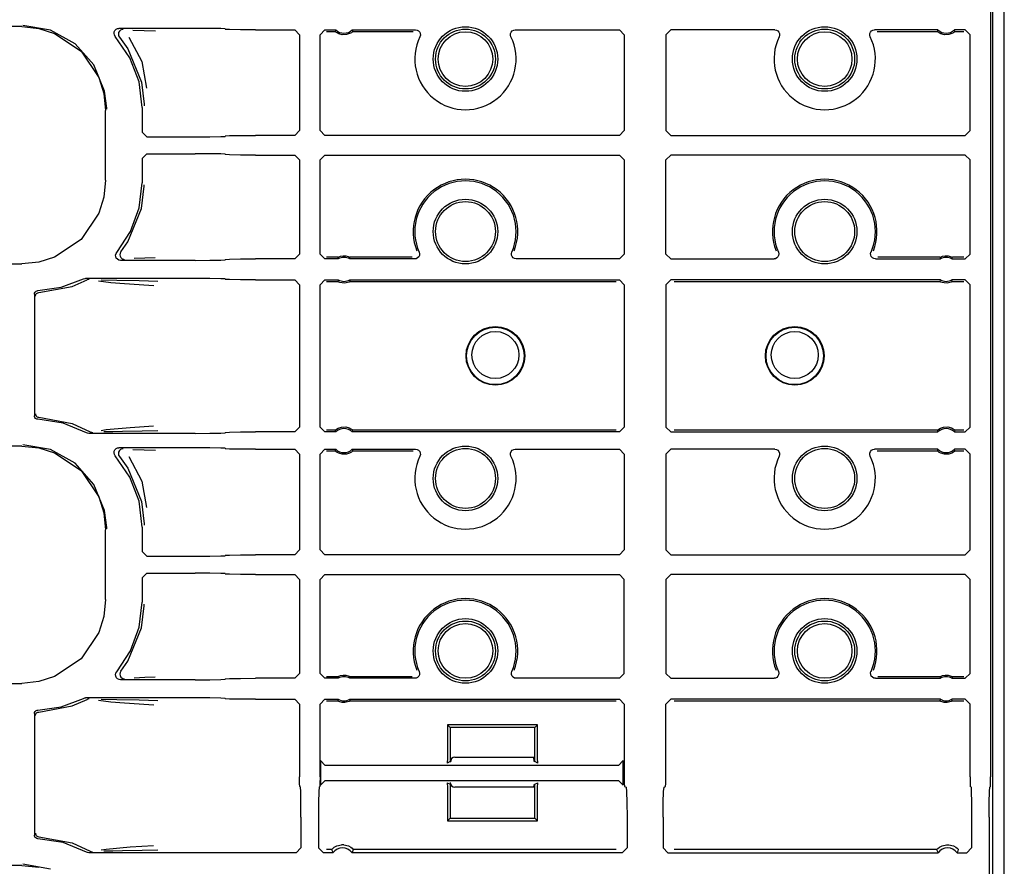
# Model space of a CAD drawing. Extents: x 11 to 59, y 10 to 130.
# Drawn here: x 55 to 59, y 60 to 64 of the extents above; entities that cross this region are included whole.
import ezdxf

# ---------------------------------------------------------------- set-up
doc = ezdxf.new("R2010")
doc.units = 0
doc.header["$MEASUREMENT"] = 0
doc.layers.add('TFR-TRI', color=7, linetype='CONTINUOUS')

msp = doc.modelspace()

# ---------------------------------------------------------------- linework, layer by layer
at = {"layer": 'TFR-TRI', "color": 113, "linetype": 'CONTINUOUS'}
for p, q in [((58.7562, 9.9288), (58.7562, 105.4288)), ((58.7088, 52.8707), (58.7088, 72.0669)), ((58.699, 64.2295), (58.699, 60.7081)), ((54.6536, 63.8389), (50.0849, 63.8389)), ((54.6536, 63.8389), (54.7246, 63.8316)), ((54.7742, 63.824), (54.6585, 63.8438)), ((54.7246, 63.8316), (54.7909, 63.8109)), ((54.8769, 63.7669), (54.7742, 63.824)), ((54.7909, 63.8109), (54.901, 63.7365)), ((55.0388, 63.8106), (55.0396, 63.8173)), ((55.0403, 63.8041), (55.0388, 63.8106)), ((55.0396, 63.8173), (55.0426, 63.8233)), ((55.0426, 63.8233), (55.0474, 63.828)), ((55.0474, 63.828), (55.0535, 63.8308)), ((55.0535, 63.8308), (55.0588, 63.8315)), ((55.0579, 63.814), (55.0569, 63.8073)), ((55.0569, 63.8073), (55.0581, 63.8007)), ((55.0611, 63.8199), (55.0579, 63.814)), ((55.3772, 63.8315), (55.0588, 63.8315)), ((55.066, 63.8244), (55.0611, 63.8199)), ((55.0722, 63.827), (55.066, 63.8244)), ((55.0756, 63.8276), (55.0722, 63.827)), ((55.0768, 63.8276), (55.0756, 63.8276)), ((55.1178, 63.8245), (55.1653, 63.8228)), ((55.1653, 63.8228), (55.2116, 63.8211)), ((55.4391, 63.8313), (55.3772, 63.8315)), ((55.4847, 63.8305), (55.4391, 63.8313)), ((55.5022, 63.8294), (55.4847, 63.8305)), ((55.5022, 63.8294), (55.504, 63.8276)), ((55.5215, 63.8265), (55.504, 63.8276)), ((55.5671, 63.8257), (55.5215, 63.8265)), ((55.629, 63.8254), (55.5671, 63.8257)), ((55.629, 63.8254), (55.7933, 63.8254)), ((55.7933, 63.8254), (55.8133, 63.8054)), ((55.899, 63.8054), (55.919, 63.8254)), ((55.919, 63.8254), (55.9646, 63.8254)), ((55.9258, 63.8186), (55.962, 63.8186)), ((55.9639, 63.8237), (55.962, 63.8186)), ((55.963, 63.8176), (55.962, 63.8186)), ((55.962, 63.8186), (55.962, 63.8186)), ((55.9654, 63.8157), (55.963, 63.8176)), ((55.9646, 63.8254), (55.9639, 63.8237)), ((55.9699, 63.8126), (55.9654, 63.8157)), ((55.9772, 63.8089), (55.9699, 63.8126)), ((55.9917, 63.805), (55.9772, 63.8089)), ((56.0227, 63.8097), (56.0096, 63.8056)), ((56.0298, 63.8137), (56.0227, 63.8097)), ((56.0336, 63.8164), (56.0298, 63.8137)), ((56.0334, 63.8254), (56.2981, 63.8254)), ((56.0353, 63.8206), (56.0334, 63.8254)), ((56.0354, 63.818), (56.0336, 63.8164)), ((56.036, 63.8186), (56.0353, 63.8206)), ((56.036, 63.8186), (56.0354, 63.818)), ((56.036, 63.8186), (56.2874, 63.8186)), ((56.2981, 63.8254), (56.3047, 63.8243)), ((56.3047, 63.8243), (56.3106, 63.821)), ((56.3106, 63.821), (56.315, 63.816)), ((56.315, 63.816), (56.3176, 63.8098)), ((56.3176, 63.8098), (56.3179, 63.8031)), ((56.6944, 63.8031), (56.6948, 63.8098)), ((56.6948, 63.8098), (56.6973, 63.816)), ((56.6973, 63.816), (56.7018, 63.821)), ((56.7018, 63.821), (56.7076, 63.8243)), ((56.7076, 63.8243), (56.7143, 63.8254)), ((56.7143, 63.8254), (57.149, 63.8254)), ((57.149, 63.8254), (57.169, 63.8054)), ((57.3434, 63.8054), (57.3634, 63.8254)), ((57.7981, 63.8254), (57.3634, 63.8254)), ((57.7981, 63.8254), (57.8047, 63.8243)), ((57.8047, 63.8243), (57.8106, 63.821)), ((57.8106, 63.821), (57.815, 63.816)), ((57.815, 63.816), (57.8176, 63.8098)), ((57.8176, 63.8098), (57.8179, 63.8031)), ((58.1944, 63.8031), (58.1948, 63.8098)), ((58.1948, 63.8098), (58.1973, 63.816)), ((58.1973, 63.816), (58.2018, 63.821)), ((58.2018, 63.821), (58.2076, 63.8243)), ((58.2076, 63.8243), (58.2143, 63.8254)), ((58.4789, 63.8254), (58.2143, 63.8254)), ((58.2249, 63.8186), (58.4763, 63.8186)), ((58.4782, 63.8237), (58.4763, 63.8186)), ((58.4774, 63.8176), (58.4763, 63.8186)), ((58.4763, 63.8186), (58.4763, 63.8186)), ((58.4797, 63.8157), (58.4774, 63.8176)), ((58.4789, 63.8254), (58.4782, 63.8237)), ((58.4842, 63.8126), (58.4797, 63.8157)), ((58.4915, 63.8089), (58.4842, 63.8126)), ((58.506, 63.805), (58.4915, 63.8089)), ((58.537, 63.8097), (58.524, 63.8056)), ((58.5441, 63.8137), (58.537, 63.8097)), ((58.5479, 63.8164), (58.5441, 63.8137)), ((58.5933, 63.8254), (58.5477, 63.8254)), ((58.5496, 63.8206), (58.5477, 63.8254)), ((58.5497, 63.818), (58.5479, 63.8164)), ((58.5504, 63.8186), (58.5496, 63.8206)), ((58.5504, 63.8186), (58.5497, 63.818)), ((58.5504, 63.8186), (58.5865, 63.8186)), ((58.5933, 63.8254), (58.6133, 63.8054)), ((54.955, 63.679), (54.8769, 63.7669)), ((55.0438, 63.7983), (55.0403, 63.8041)), ((55.105, 63.7093), (55.0438, 63.7983)), ((55.0581, 63.8007), (55.0614, 63.7949)), ((55.0614, 63.7949), (55.0614, 63.7949)), ((55.0614, 63.7949), (55.0959, 63.7469)), ((55.1011, 63.795), (55.1546, 63.6928)), ((55.8133, 63.8054), (55.8133, 63.4051)), ((55.899, 63.4051), (55.899, 63.8054)), ((56.0096, 63.8056), (55.9917, 63.805)), ((56.3179, 63.8031), (56.316, 63.7967)), ((56.6963, 63.7967), (56.6944, 63.8031)), ((57.169, 63.8054), (57.169, 63.4051)), ((57.3434, 63.8054), (57.3434, 63.4051)), ((57.8179, 63.8031), (57.816, 63.7967)), ((58.1963, 63.7967), (58.1944, 63.8031)), ((58.524, 63.8056), (58.506, 63.805)), ((58.6133, 63.4051), (58.6133, 63.8054)), ((54.901, 63.7365), (54.9753, 63.6265)), ((55.0959, 63.7469), (55.1532, 63.6072)), ((55.1432, 63.6082), (55.105, 63.7093)), ((55.1546, 63.6928), (55.1743, 63.5819)), ((54.9996, 63.5703), (54.955, 63.679)), ((54.9753, 63.6265), (54.9961, 63.5602)), ((55.1562, 63.5009), (55.1432, 63.6082)), ((55.1532, 63.6072), (55.1641, 63.5149)), ((55.0081, 63.4986), (54.9996, 63.5703)), ((54.9961, 63.5602), (55.0034, 63.4891)), ((55.0034, 63.1985), (55.0034, 63.4891)), ((55.0081, 63.4939), (55.0081, 63.4986)), ((55.1562, 63.5009), (55.1562, 63.399)), ((55.1641, 63.5149), (55.1642, 63.5089)), ((55.1762, 63.379), (55.1562, 63.399)), ((55.8133, 63.4051), (55.7933, 63.3851)), ((55.919, 63.3851), (55.899, 63.4051)), ((57.169, 63.4051), (57.149, 63.3851)), ((57.3634, 63.3851), (57.3434, 63.4051)), ((58.6133, 63.4051), (58.5933, 63.3851)), ((55.1762, 63.379), (55.3772, 63.379)), ((55.3772, 63.379), (55.4391, 63.3793)), ((55.4391, 63.3793), (55.4847, 63.3801)), ((55.4847, 63.3801), (55.5022, 63.3811)), ((55.504, 63.3829), (55.5022, 63.3811)), ((55.504, 63.3829), (55.5215, 63.384)), ((55.5215, 63.384), (55.5671, 63.3848)), ((55.5671, 63.3848), (55.629, 63.3851)), ((55.7933, 63.3851), (55.629, 63.3851)), ((57.149, 63.3851), (55.919, 63.3851)), ((57.3634, 63.3851), (58.5933, 63.3851)), ((55.1562, 63.2887), (55.1762, 63.3087)), ((55.1562, 63.2887), (55.1562, 63.1868)), ((55.1762, 63.3087), (55.3772, 63.3087)), ((55.4391, 63.3084), (55.3772, 63.3087)), ((55.4847, 63.3076), (55.4391, 63.3084)), ((55.5022, 63.3065), (55.4847, 63.3076)), ((55.5022, 63.3065), (55.504, 63.3047)), ((55.5215, 63.3036), (55.504, 63.3047)), ((55.5671, 63.3028), (55.5215, 63.3036)), ((55.629, 63.3025), (55.5671, 63.3028)), ((55.629, 63.3025), (55.7933, 63.3025)), ((55.7933, 63.3025), (55.8133, 63.2826)), ((55.8133, 63.2826), (55.8133, 62.8897)), ((55.899, 63.2826), (55.919, 63.3025)), ((55.899, 62.8897), (55.899, 63.2826)), ((55.919, 63.3025), (57.149, 63.3025)), ((57.149, 63.3025), (57.169, 63.2826)), ((57.169, 63.2826), (57.169, 62.8897)), ((57.3434, 63.2826), (57.3634, 63.3025)), ((57.3434, 62.8897), (57.3434, 63.2826)), ((58.5933, 63.3025), (57.3634, 63.3025)), ((58.5933, 63.3025), (58.6133, 63.2826)), ((58.6133, 62.8897), (58.6133, 63.2826)), ((55.0034, 63.1985), (54.9961, 63.1275)), ((55.1439, 63.0825), (55.1562, 63.1868)), ((55.1532, 63.0805), (55.1641, 63.1727)), ((55.1641, 63.1727), (55.1642, 63.1787)), ((54.9961, 63.1275), (54.9753, 63.0611)), ((55.0959, 62.9407), (55.1532, 63.0805)), ((55.1079, 62.984), (55.1439, 63.0825)), ((54.9753, 63.0611), (54.901, 62.9511)), ((54.901, 62.9511), (54.7909, 62.8768)), ((55.05, 62.8965), (55.1079, 62.984)), ((55.0672, 62.8999), (55.0959, 62.9407)), ((54.7909, 62.8768), (54.7246, 62.856)), ((55.0454, 62.886), (55.0473, 62.8924)), ((55.0458, 62.8793), (55.0454, 62.886)), ((55.0483, 62.8731), (55.0458, 62.8793)), ((55.0473, 62.8924), (55.05, 62.8965)), ((55.0528, 62.868), (55.0483, 62.8731)), ((55.0587, 62.8647), (55.0528, 62.868)), ((55.0653, 62.8636), (55.0587, 62.8647)), ((55.064, 62.894), (55.0629, 62.8874)), ((55.0629, 62.8874), (55.0641, 62.8808)), ((55.0672, 62.8999), (55.064, 62.894)), ((55.0641, 62.8808), (55.0674, 62.875)), ((55.3772, 62.8636), (55.0653, 62.8636)), ((55.0672, 62.8999), (55.0672, 62.8999)), ((55.0674, 62.875), (55.0724, 62.8705)), ((55.0724, 62.8705), (55.0786, 62.868)), ((55.0786, 62.868), (55.0816, 62.8676)), ((55.0816, 62.8676), (55.0829, 62.8676)), ((55.1674, 62.8724), (55.1232, 62.8708)), ((55.2109, 62.874), (55.1674, 62.8724)), ((55.3772, 62.8636), (55.4391, 62.8639)), ((55.4391, 62.8639), (55.4847, 62.8647)), ((55.4847, 62.8647), (55.5022, 62.8658)), ((55.504, 62.8676), (55.5022, 62.8658)), ((55.504, 62.8676), (55.5215, 62.8687)), ((55.5215, 62.8687), (55.5671, 62.8694)), ((55.5671, 62.8694), (55.629, 62.8697)), ((55.7933, 62.8697), (55.629, 62.8697)), ((55.8133, 62.8897), (55.7933, 62.8697)), ((55.919, 62.8697), (55.899, 62.8897)), ((55.9749, 62.8697), (55.919, 62.8697)), ((55.9732, 62.8765), (55.9258, 62.8765)), ((55.9732, 62.8765), (55.9736, 62.8768)), ((55.9732, 62.8765), (55.9736, 62.8746)), ((55.9736, 62.8768), (55.975, 62.8775)), ((55.9736, 62.8746), (55.9749, 62.8697)), ((55.975, 62.8775), (55.9781, 62.8789)), ((55.9781, 62.8789), (55.9841, 62.881)), ((55.9841, 62.881), (55.9951, 62.8829)), ((55.9951, 62.8829), (56.0069, 62.8825)), ((56.0069, 62.8825), (56.0158, 62.8804)), ((56.0158, 62.8804), (56.0206, 62.8787)), ((56.0206, 62.8787), (56.0233, 62.8774)), ((56.0232, 62.8697), (56.0236, 62.8714)), ((56.2946, 62.8697), (56.0232, 62.8697)), ((56.0233, 62.8774), (56.0246, 62.8767)), ((56.0236, 62.8714), (56.0249, 62.8765)), ((56.0246, 62.8767), (56.0249, 62.8765)), ((56.2843, 62.8765), (56.0249, 62.8765)), ((56.3005, 62.8706), (56.2946, 62.8697)), ((56.3065, 62.8737), (56.3005, 62.8706)), ((56.3111, 62.8785), (56.3065, 62.8737)), ((56.3139, 62.8846), (56.3111, 62.8785)), ((56.3128, 62.8978), (56.3145, 62.8913)), ((56.3145, 62.8913), (56.3139, 62.8846)), ((56.6979, 62.892), (56.6995, 62.8978)), ((56.6983, 62.8853), (56.6979, 62.892)), ((56.7008, 62.8791), (56.6983, 62.8853)), ((56.7053, 62.8741), (56.7008, 62.8791)), ((56.7112, 62.8708), (56.7053, 62.8741)), ((56.7178, 62.8697), (56.7112, 62.8708)), ((57.149, 62.8697), (56.7178, 62.8697)), ((57.169, 62.8897), (57.149, 62.8697)), ((57.3634, 62.8697), (57.3434, 62.8897)), ((57.3634, 62.8697), (57.7946, 62.8697)), ((57.8005, 62.8706), (57.7946, 62.8697)), ((57.8065, 62.8737), (57.8005, 62.8706)), ((57.8111, 62.8785), (57.8065, 62.8737)), ((57.8139, 62.8846), (57.8111, 62.8785)), ((57.8128, 62.8978), (57.8145, 62.8913)), ((57.8145, 62.8913), (57.8139, 62.8846)), ((58.1979, 62.892), (58.1995, 62.8978)), ((58.1983, 62.8853), (58.1979, 62.892)), ((58.2008, 62.8791), (58.1983, 62.8853)), ((58.2053, 62.8741), (58.2008, 62.8791)), ((58.2112, 62.8708), (58.2053, 62.8741)), ((58.2178, 62.8697), (58.2112, 62.8708)), ((58.2178, 62.8697), (58.4892, 62.8697)), ((58.4875, 62.8765), (58.228, 62.8765)), ((58.4875, 62.8765), (58.4879, 62.8768)), ((58.4875, 62.8765), (58.4879, 62.8746)), ((58.4879, 62.8768), (58.4893, 62.8775)), ((58.4879, 62.8746), (58.4892, 62.8697)), ((58.4893, 62.8775), (58.4924, 62.8789)), ((58.4924, 62.8789), (58.4984, 62.881)), ((58.4984, 62.881), (58.5094, 62.8829)), ((58.5094, 62.8829), (58.5212, 62.8825)), ((58.5212, 62.8825), (58.5301, 62.8804)), ((58.5301, 62.8804), (58.5349, 62.8787)), ((58.5349, 62.8787), (58.5376, 62.8774)), ((58.5375, 62.8697), (58.5379, 62.8714)), ((58.5375, 62.8697), (58.5933, 62.8697)), ((58.5376, 62.8774), (58.5389, 62.8767)), ((58.5379, 62.8714), (58.5392, 62.8765)), ((58.5389, 62.8767), (58.5392, 62.8765)), ((58.5865, 62.8765), (58.5392, 62.8765)), ((58.6133, 62.8897), (58.5933, 62.8697)), ((50.3144, 62.8487), (54.6536, 62.8487)), ((54.7246, 62.856), (54.6536, 62.8487)), ((54.8185, 62.7512), (54.9108, 62.7861)), ((54.8635, 62.7544), (54.9261, 62.7819)), ((54.9108, 62.7861), (54.9172, 62.7881)), ((54.9172, 62.7881), (54.9199, 62.7883)), ((55.3772, 62.7883), (54.9199, 62.7883)), ((54.9325, 62.7841), (54.9261, 62.7819)), ((54.9261, 62.7819), (54.9261, 62.7819)), ((54.9348, 62.7843), (54.9325, 62.7841)), ((54.9355, 62.7843), (54.9348, 62.7843)), ((54.9849, 62.7822), (55.0506, 62.7811)), ((55.0506, 62.7811), (55.1442, 62.7794)), ((55.1442, 62.7794), (55.2219, 62.7775)), ((55.4391, 62.788), (55.3772, 62.7883)), ((55.4847, 62.7872), (55.4391, 62.788)), ((55.5022, 62.7861), (55.4847, 62.7872)), ((55.5022, 62.7861), (55.504, 62.7843)), ((55.5215, 62.7832), (55.504, 62.7843)), ((55.5671, 62.7825), (55.5215, 62.7832)), ((55.629, 62.7822), (55.5671, 62.7825)), ((55.629, 62.7822), (55.7933, 62.7822)), ((55.7933, 62.7822), (55.8133, 62.7622)), ((55.899, 62.7622), (55.919, 62.7822)), ((55.919, 62.7822), (55.9749, 62.7822)), ((55.9744, 62.7805), (55.9732, 62.7754)), ((55.9749, 62.7822), (55.9744, 62.7805)), ((56.0232, 62.7822), (57.149, 62.7822)), ((56.0244, 62.7773), (56.0232, 62.7822)), ((57.149, 62.7822), (57.169, 62.7622)), ((57.3434, 62.7622), (57.3634, 62.7822)), ((58.4892, 62.7822), (57.3634, 62.7822)), ((58.4887, 62.7805), (58.4875, 62.7754)), ((58.4892, 62.7822), (58.4887, 62.7805)), ((58.5933, 62.7822), (58.5375, 62.7822)), ((58.5387, 62.7773), (58.5375, 62.7822)), ((58.5933, 62.7822), (58.6133, 62.7622)), ((54.7207, 62.7373), (54.8185, 62.7512)), ((54.7249, 62.729), (54.8635, 62.7544)), ((55.0258, 62.7701), (54.9738, 62.7768)), ((55.0824, 62.7656), (55.0258, 62.7701)), ((55.1841, 62.7589), (55.0824, 62.7656)), ((55.2043, 62.7575), (55.1841, 62.7589)), ((55.8133, 62.7622), (55.8133, 62.168)), ((55.899, 62.168), (55.899, 62.7622)), ((55.9258, 62.7754), (55.9732, 62.7754)), ((55.9734, 62.7752), (55.9732, 62.7754)), ((55.9747, 62.7745), (55.9734, 62.7752)), ((55.9774, 62.7732), (55.9747, 62.7745)), ((55.9822, 62.7715), (55.9774, 62.7732)), ((55.9911, 62.7694), (55.9822, 62.7715)), ((56.003, 62.769), (55.9911, 62.7694)), ((56.0139, 62.7709), (56.003, 62.769)), ((56.02, 62.773), (56.0139, 62.7709)), ((56.0231, 62.7744), (56.02, 62.773)), ((56.0244, 62.7751), (56.0231, 62.7744)), ((56.0249, 62.7754), (56.0244, 62.7773)), ((56.0249, 62.7754), (56.0244, 62.7751)), ((56.0249, 62.7754), (57.1353, 62.7754)), ((57.169, 62.7622), (57.169, 62.168)), ((57.3434, 62.7622), (57.3434, 62.168)), ((57.377, 62.7754), (58.4875, 62.7754)), ((58.4877, 62.7752), (58.4875, 62.7754)), ((58.489, 62.7745), (58.4877, 62.7752)), ((58.4917, 62.7732), (58.489, 62.7745)), ((58.4965, 62.7715), (58.4917, 62.7732)), ((58.5055, 62.7694), (58.4965, 62.7715)), ((58.5173, 62.769), (58.5055, 62.7694)), ((58.5282, 62.7709), (58.5173, 62.769)), ((58.5343, 62.773), (58.5282, 62.7709)), ((58.5374, 62.7744), (58.5343, 62.773)), ((58.5387, 62.7751), (58.5374, 62.7744)), ((58.5392, 62.7754), (58.5387, 62.7773)), ((58.5392, 62.7754), (58.5387, 62.7751)), ((58.5392, 62.7754), (58.5865, 62.7754)), ((58.6133, 62.168), (58.6133, 62.7622)), ((54.7062, 62.7223), (54.707, 62.7272)), ((54.7062, 62.7223), (54.7062, 62.2154)), ((54.707, 62.7272), (54.7095, 62.7316)), ((54.7095, 62.7316), (54.7132, 62.735)), ((54.7103, 62.714), (54.7107, 62.7174)), ((54.7107, 62.7174), (54.7118, 62.7206)), ((54.7118, 62.7206), (54.7135, 62.7233)), ((54.7132, 62.735), (54.7179, 62.7369)), ((54.7135, 62.7233), (54.7156, 62.7254)), ((54.7156, 62.7254), (54.7203, 62.7281)), ((54.7179, 62.7369), (54.7207, 62.7373)), ((54.7203, 62.7281), (54.7249, 62.729)), ((54.7064, 62.2125), (54.7062, 62.2154)), ((54.7082, 62.2078), (54.7064, 62.2125)), ((54.7114, 62.204), (54.7082, 62.2078)), ((54.7103, 62.2237), (54.7107, 62.2202)), ((54.7107, 62.2202), (54.7118, 62.2171)), ((54.7158, 62.2014), (54.7114, 62.204)), ((54.7118, 62.2171), (54.7135, 62.2144)), ((54.7135, 62.2144), (54.7156, 62.2122)), ((54.7156, 62.2122), (54.7203, 62.2095)), ((54.7203, 62.2095), (54.7249, 62.2087)), ((54.7249, 62.2087), (54.8635, 62.1833)), ((54.7207, 62.2004), (54.7158, 62.2014)), ((54.8258, 62.1845), (54.7207, 62.2004)), ((54.9243, 62.1444), (54.8258, 62.1845)), ((54.8635, 62.1833), (54.939, 62.1485)), ((55.0065, 62.1573), (55.1065, 62.166)), ((55.1065, 62.166), (55.2038, 62.1727)), ((55.8133, 62.168), (55.7933, 62.148)), ((55.919, 62.148), (55.899, 62.168)), ((55.9683, 62.1597), (55.9753, 62.1637)), ((55.9753, 62.1637), (55.9884, 62.1678)), ((55.9884, 62.1678), (56.0064, 62.1684)), ((56.0064, 62.1684), (56.0208, 62.1645)), ((56.0208, 62.1645), (56.0281, 62.1608)), ((57.169, 62.168), (57.149, 62.148)), ((57.3634, 62.148), (57.3434, 62.168)), ((58.4826, 62.1597), (58.4897, 62.1637)), ((58.4897, 62.1637), (58.5027, 62.1678)), ((58.5027, 62.1678), (58.5207, 62.1684)), ((58.5207, 62.1684), (58.5351, 62.1645)), ((58.5351, 62.1645), (58.5424, 62.1608)), ((58.6133, 62.168), (58.5933, 62.148)), ((54.9274, 62.143), (54.9243, 62.1444)), ((54.934, 62.1419), (54.9274, 62.143)), ((55.3772, 62.1419), (54.934, 62.1419)), ((54.939, 62.1485), (54.9453, 62.1462)), ((54.9453, 62.1462), (54.9483, 62.1459)), ((54.9483, 62.1459), (54.949, 62.1458)), ((54.9852, 62.1537), (55.0065, 62.1573)), ((55.034, 62.1487), (54.9968, 62.148)), ((55.0739, 62.1494), (55.034, 62.1487)), ((55.156, 62.151), (55.0739, 62.1494)), ((55.2214, 62.1527), (55.156, 62.151)), ((55.3772, 62.1419), (55.4391, 62.1422)), ((55.4391, 62.1422), (55.4847, 62.1429)), ((55.4847, 62.1429), (55.5022, 62.144)), ((55.504, 62.1458), (55.5022, 62.144)), ((55.504, 62.1458), (55.5215, 62.1469)), ((55.5215, 62.1469), (55.5671, 62.1477)), ((55.5671, 62.1477), (55.629, 62.148)), ((55.7933, 62.148), (55.629, 62.148)), ((55.9646, 62.148), (55.919, 62.148)), ((55.962, 62.1548), (55.9258, 62.1548)), ((55.962, 62.1548), (55.9626, 62.1554)), ((55.962, 62.1548), (55.9627, 62.1528)), ((55.9626, 62.1554), (55.9645, 62.157)), ((55.9627, 62.1528), (55.9646, 62.148)), ((55.9645, 62.157), (55.9683, 62.1597)), ((56.0281, 62.1608), (56.0326, 62.1577)), ((56.0326, 62.1577), (56.035, 62.1558)), ((56.0334, 62.148), (56.0341, 62.1497)), ((57.149, 62.148), (56.0334, 62.148)), ((56.0341, 62.1497), (56.036, 62.1548)), ((56.035, 62.1558), (56.036, 62.1548)), ((56.036, 62.1548), (56.036, 62.1548)), ((57.1353, 62.1548), (56.036, 62.1548)), ((57.3634, 62.148), (58.4789, 62.148)), ((58.4763, 62.1548), (57.377, 62.1548)), ((58.4763, 62.1548), (58.4769, 62.1554)), ((58.4763, 62.1548), (58.477, 62.1528)), ((58.4769, 62.1554), (58.4788, 62.157)), ((58.477, 62.1528), (58.4789, 62.148)), ((58.4788, 62.157), (58.4826, 62.1597)), ((58.5424, 62.1608), (58.5469, 62.1577)), ((58.5469, 62.1577), (58.5493, 62.1558)), ((58.5477, 62.148), (58.5484, 62.1497)), ((58.5477, 62.148), (58.5933, 62.148)), ((58.5484, 62.1497), (58.5504, 62.1548)), ((58.5493, 62.1558), (58.5503, 62.1548)), ((58.5503, 62.1548), (58.5504, 62.1548)), ((58.5865, 62.1548), (58.5504, 62.1548)), ((54.6536, 62.0889), (50.0849, 62.0889)), ((54.6536, 62.0889), (54.7246, 62.0816)), ((54.7742, 62.074), (54.6585, 62.0938)), ((54.7246, 62.0816), (54.7909, 62.0609)), ((55.0474, 62.078), (55.0535, 62.0808)), ((55.0535, 62.0808), (55.0588, 62.0815)), ((55.3772, 62.0815), (55.0588, 62.0815)), ((55.4391, 62.0813), (55.3772, 62.0815)), ((55.4847, 62.0805), (55.4391, 62.0813)), ((55.5022, 62.0794), (55.4847, 62.0805)), ((54.8769, 62.0169), (54.7742, 62.074)), ((54.7909, 62.0609), (54.901, 61.9865)), ((55.0388, 62.0606), (55.0396, 62.0673)), ((55.0403, 62.0541), (55.0388, 62.0606)), ((55.0396, 62.0673), (55.0426, 62.0733)), ((55.0438, 62.0483), (55.0403, 62.0541)), ((55.0426, 62.0733), (55.0474, 62.078)), ((55.105, 61.9593), (55.0438, 62.0483)), ((55.0579, 62.064), (55.0569, 62.0573)), ((55.0569, 62.0573), (55.0581, 62.0507)), ((55.0611, 62.0699), (55.0579, 62.064)), ((55.0581, 62.0507), (55.0614, 62.0449)), ((55.066, 62.0744), (55.0611, 62.0699)), ((55.0614, 62.0449), (55.0959, 61.9969)), ((55.0614, 62.0449), (55.0614, 62.0449)), ((55.0722, 62.077), (55.066, 62.0744)), ((55.0756, 62.0776), (55.0722, 62.077)), ((55.0768, 62.0776), (55.0756, 62.0776)), ((55.1011, 62.045), (55.1546, 61.9428)), ((55.1178, 62.0745), (55.1653, 62.0728)), ((55.1653, 62.0728), (55.2116, 62.0711)), ((55.5022, 62.0794), (55.504, 62.0776)), ((55.5215, 62.0765), (55.504, 62.0776)), ((55.5671, 62.0757), (55.5215, 62.0765)), ((55.629, 62.0754), (55.5671, 62.0757)), ((55.629, 62.0754), (55.7933, 62.0754)), ((55.7933, 62.0754), (55.8133, 62.0554)), ((55.8133, 62.0554), (55.8133, 61.6551)), ((55.899, 62.0554), (55.919, 62.0754)), ((55.899, 61.6551), (55.899, 62.0554)), ((55.919, 62.0754), (55.9646, 62.0754)), ((55.9258, 62.0686), (55.962, 62.0686)), ((55.9639, 62.0737), (55.962, 62.0686)), ((55.963, 62.0676), (55.962, 62.0686)), ((55.962, 62.0686), (55.962, 62.0686)), ((55.9654, 62.0657), (55.963, 62.0676)), ((55.9646, 62.0754), (55.9639, 62.0737)), ((55.9699, 62.0626), (55.9654, 62.0657)), ((55.9772, 62.0589), (55.9699, 62.0626)), ((55.9917, 62.055), (55.9772, 62.0589)), ((56.0096, 62.0556), (55.9917, 62.055)), ((56.0227, 62.0597), (56.0096, 62.0556)), ((56.0298, 62.0637), (56.0227, 62.0597)), ((56.0336, 62.0664), (56.0298, 62.0637)), ((56.0334, 62.0754), (56.2981, 62.0754)), ((56.0353, 62.0706), (56.0334, 62.0754)), ((56.0354, 62.068), (56.0336, 62.0664)), ((56.036, 62.0686), (56.0353, 62.0706)), ((56.036, 62.0686), (56.0354, 62.068)), ((56.036, 62.0686), (56.2874, 62.0686)), ((56.2981, 62.0754), (56.3047, 62.0743)), ((56.3047, 62.0743), (56.3106, 62.071)), ((56.3106, 62.071), (56.315, 62.066)), ((56.315, 62.066), (56.3176, 62.0598)), ((56.3179, 62.0531), (56.316, 62.0467)), ((56.3176, 62.0598), (56.3179, 62.0531)), ((56.6944, 62.0531), (56.6948, 62.0598)), ((56.6963, 62.0467), (56.6944, 62.0531)), ((56.6948, 62.0598), (56.6973, 62.066)), ((56.6973, 62.066), (56.7018, 62.071)), ((56.7018, 62.071), (56.7076, 62.0743)), ((56.7076, 62.0743), (56.7143, 62.0754)), ((56.7143, 62.0754), (57.149, 62.0754)), ((57.149, 62.0754), (57.169, 62.0554)), ((57.169, 62.0554), (57.169, 61.6551)), ((57.3434, 62.0554), (57.3634, 62.0754)), ((57.3434, 62.0554), (57.3434, 61.6551)), ((57.7981, 62.0754), (57.3634, 62.0754)), ((57.7981, 62.0754), (57.8047, 62.0743)), ((57.8047, 62.0743), (57.8106, 62.071)), ((57.8106, 62.071), (57.815, 62.066)), ((57.815, 62.066), (57.8176, 62.0598)), ((57.8179, 62.0531), (57.816, 62.0467)), ((57.8176, 62.0598), (57.8179, 62.0531)), ((58.1944, 62.0531), (58.1948, 62.0598)), ((58.1963, 62.0467), (58.1944, 62.0531)), ((58.1948, 62.0598), (58.1973, 62.066)), ((58.1973, 62.066), (58.2018, 62.071)), ((58.2018, 62.071), (58.2076, 62.0743)), ((58.2076, 62.0743), (58.2143, 62.0754)), ((58.4789, 62.0754), (58.2143, 62.0754)), ((58.2249, 62.0686), (58.4763, 62.0686)), ((58.4782, 62.0737), (58.4763, 62.0686)), ((58.4774, 62.0676), (58.4763, 62.0686)), ((58.4763, 62.0686), (58.4763, 62.0686)), ((58.4797, 62.0657), (58.4774, 62.0676)), ((58.4789, 62.0754), (58.4782, 62.0737)), ((58.4842, 62.0626), (58.4797, 62.0657)), ((58.4915, 62.0589), (58.4842, 62.0626)), ((58.506, 62.055), (58.4915, 62.0589)), ((58.524, 62.0556), (58.506, 62.055)), ((58.537, 62.0597), (58.524, 62.0556)), ((58.5441, 62.0637), (58.537, 62.0597)), ((58.5479, 62.0664), (58.5441, 62.0637)), ((58.5496, 62.0706), (58.5477, 62.0754)), ((58.5933, 62.0754), (58.5477, 62.0754)), ((58.5497, 62.068), (58.5479, 62.0664)), ((58.5504, 62.0686), (58.5496, 62.0706)), ((58.5504, 62.0686), (58.5497, 62.068)), ((58.5504, 62.0686), (58.5865, 62.0686)), ((58.5933, 62.0754), (58.6133, 62.0554)), ((58.6133, 61.6551), (58.6133, 62.0554)), ((54.955, 61.929), (54.8769, 62.0169)), ((54.901, 61.9865), (54.9753, 61.8765)), ((55.0959, 61.9969), (55.1532, 61.8572)), ((55.1432, 61.8582), (55.105, 61.9593)), ((54.9996, 61.8203), (54.955, 61.929)), ((55.1546, 61.9428), (55.1743, 61.8319)), ((54.9753, 61.8765), (54.9961, 61.8102)), ((55.1562, 61.7509), (55.1432, 61.8582)), ((55.1532, 61.8572), (55.1641, 61.7649)), ((54.9961, 61.8102), (55.0034, 61.7391)), ((55.0081, 61.7486), (54.9996, 61.8203)), ((55.1641, 61.7649), (55.1642, 61.7589)), ((55.0034, 61.4485), (55.0034, 61.7391)), ((55.0081, 61.7439), (55.0081, 61.7486)), ((55.1562, 61.7509), (55.1562, 61.649)), ((55.1762, 61.629), (55.1562, 61.649)), ((55.1762, 61.629), (55.3772, 61.629)), ((55.3772, 61.629), (55.4391, 61.6293)), ((55.4391, 61.6293), (55.4847, 61.6301)), ((55.4847, 61.6301), (55.5022, 61.6311)), ((55.504, 61.6329), (55.5022, 61.6311)), ((55.504, 61.6329), (55.5215, 61.634)), ((55.5215, 61.634), (55.5671, 61.6348)), ((55.5671, 61.6348), (55.629, 61.6351)), ((55.7933, 61.6351), (55.629, 61.6351)), ((55.8133, 61.6551), (55.7933, 61.6351)), ((55.919, 61.6351), (55.899, 61.6551)), ((57.149, 61.6351), (55.919, 61.6351)), ((57.169, 61.6551), (57.149, 61.6351)), ((57.3634, 61.6351), (57.3434, 61.6551)), ((57.3634, 61.6351), (58.5933, 61.6351)), ((58.6133, 61.6551), (58.5933, 61.6351)), ((55.1562, 61.5387), (55.1762, 61.5587)), ((55.1762, 61.5587), (55.3772, 61.5587)), ((55.4391, 61.5584), (55.3772, 61.5587)), ((55.4847, 61.5576), (55.4391, 61.5584)), ((55.5022, 61.5565), (55.4847, 61.5576)), ((55.5022, 61.5565), (55.504, 61.5547)), ((55.5215, 61.5536), (55.504, 61.5547)), ((55.5671, 61.5528), (55.5215, 61.5536)), ((55.629, 61.5525), (55.5671, 61.5528)), ((55.629, 61.5525), (55.7933, 61.5525)), ((55.7933, 61.5525), (55.8133, 61.5326)), ((55.899, 61.5326), (55.919, 61.5525)), ((55.919, 61.5525), (57.149, 61.5525)), ((57.149, 61.5525), (57.169, 61.5326)), ((57.3434, 61.5326), (57.3634, 61.5525)), ((58.5933, 61.5525), (57.3634, 61.5525)), ((58.5933, 61.5525), (58.6133, 61.5326)), ((55.1562, 61.5387), (55.1562, 61.4368)), ((55.8133, 61.5326), (55.8133, 61.1397)), ((55.899, 61.1397), (55.899, 61.5326)), ((57.169, 61.1397), (57.169, 61.5326)), ((57.3434, 61.5326), (57.3434, 61.1397)), ((58.6133, 61.1397), (58.6133, 61.5326)), ((55.0034, 61.4485), (54.9961, 61.3775)), ((55.1439, 61.3325), (55.1562, 61.4368)), ((55.1532, 61.3305), (55.1641, 61.4227)), ((55.1641, 61.4227), (55.1642, 61.4287)), ((54.9961, 61.3775), (54.9753, 61.3111)), ((54.9753, 61.3111), (54.901, 61.2011)), ((55.0959, 61.1907), (55.1532, 61.3305)), ((55.1079, 61.234), (55.1439, 61.3325)), ((55.05, 61.1465), (55.1079, 61.234)), ((54.901, 61.2011), (54.7909, 61.1268)), ((55.0672, 61.1499), (55.0959, 61.1907)), ((55.0453, 61.1349), (55.0469, 61.1414)), ((55.046, 61.1283), (55.0453, 61.1349)), ((55.0469, 61.1414), (55.05, 61.1465)), ((55.064, 61.144), (55.0629, 61.1374)), ((55.0629, 61.1374), (55.0641, 61.1308)), ((55.0672, 61.1499), (55.064, 61.144)), ((55.0672, 61.1499), (55.0672, 61.1499)), ((55.8133, 61.1397), (55.7933, 61.1197)), ((55.919, 61.1197), (55.899, 61.1397)), ((56.3128, 61.1478), (56.3145, 61.1413)), ((56.3145, 61.1413), (56.3139, 61.1346)), ((56.6979, 61.142), (56.6995, 61.1478)), ((56.6983, 61.1353), (56.6979, 61.142)), ((56.7008, 61.1291), (56.6983, 61.1353)), ((57.169, 61.1397), (57.149, 61.1197)), ((57.3634, 61.1197), (57.3434, 61.1397)), ((57.8128, 61.1478), (57.8145, 61.1413)), ((57.8145, 61.1413), (57.8139, 61.1346)), ((58.1979, 61.142), (58.1995, 61.1478)), ((58.1983, 61.1353), (58.1979, 61.142)), ((58.2008, 61.1291), (58.1983, 61.1353)), ((58.6133, 61.1397), (58.5933, 61.1197)), ((50.3144, 61.0987), (54.6536, 61.0987)), ((54.7246, 61.106), (54.6536, 61.0987)), ((54.7909, 61.1268), (54.7246, 61.106)), ((55.0489, 61.1222), (55.046, 61.1283)), ((55.0536, 61.1174), (55.0489, 61.1222)), ((55.0597, 61.1144), (55.0536, 61.1174)), ((55.0653, 61.1136), (55.0597, 61.1144)), ((55.0641, 61.1308), (55.0674, 61.125)), ((55.3772, 61.1136), (55.0653, 61.1136)), ((55.0674, 61.125), (55.0724, 61.1205)), ((55.0724, 61.1205), (55.0786, 61.118)), ((55.0786, 61.118), (55.0816, 61.1176)), ((55.0816, 61.1176), (55.0829, 61.1176)), ((55.1674, 61.1224), (55.1232, 61.1208)), ((55.2109, 61.124), (55.1674, 61.1224)), ((55.3772, 61.1136), (55.4391, 61.1139)), ((55.4391, 61.1139), (55.4847, 61.1147)), ((55.4847, 61.1147), (55.5022, 61.1158)), ((55.504, 61.1176), (55.5022, 61.1158)), ((55.504, 61.1176), (55.5215, 61.1187)), ((55.5215, 61.1187), (55.5671, 61.1194)), ((55.5671, 61.1194), (55.629, 61.1197)), ((55.7933, 61.1197), (55.629, 61.1197)), ((55.9749, 61.1197), (55.919, 61.1197)), ((55.9732, 61.1265), (55.9258, 61.1265)), ((55.9732, 61.1265), (55.9736, 61.1268)), ((55.9732, 61.1265), (55.9736, 61.1246)), ((55.9736, 61.1268), (55.975, 61.1275)), ((55.9736, 61.1246), (55.9749, 61.1197)), ((55.975, 61.1275), (55.9781, 61.1289)), ((55.9781, 61.1289), (55.9841, 61.131)), ((55.9841, 61.131), (55.9951, 61.1329)), ((55.9951, 61.1329), (56.0069, 61.1325)), ((56.0069, 61.1325), (56.0158, 61.1304)), ((56.0158, 61.1304), (56.0206, 61.1287)), ((56.0206, 61.1287), (56.0233, 61.1274)), ((56.0232, 61.1197), (56.0236, 61.1214)), ((56.2946, 61.1197), (56.0232, 61.1197)), ((56.0233, 61.1274), (56.0246, 61.1267)), ((56.0236, 61.1214), (56.0249, 61.1265)), ((56.0246, 61.1267), (56.0249, 61.1265)), ((56.2843, 61.1265), (56.0249, 61.1265)), ((56.3005, 61.1206), (56.2946, 61.1197)), ((56.3065, 61.1237), (56.3005, 61.1206)), ((56.3111, 61.1285), (56.3065, 61.1237)), ((56.3139, 61.1346), (56.3111, 61.1285)), ((56.7053, 61.1241), (56.7008, 61.1291)), ((56.7112, 61.1208), (56.7053, 61.1241)), ((56.7178, 61.1197), (56.7112, 61.1208)), ((57.149, 61.1197), (56.7178, 61.1197)), ((57.3634, 61.1197), (57.7946, 61.1197)), ((57.8005, 61.1206), (57.7946, 61.1197)), ((57.8065, 61.1237), (57.8005, 61.1206)), ((57.8111, 61.1285), (57.8065, 61.1237)), ((57.8139, 61.1346), (57.8111, 61.1285)), ((58.2053, 61.1241), (58.2008, 61.1291)), ((58.2112, 61.1208), (58.2053, 61.1241)), ((58.2178, 61.1197), (58.2112, 61.1208)), ((58.2178, 61.1197), (58.4892, 61.1197)), ((58.4875, 61.1265), (58.228, 61.1265)), ((58.4875, 61.1265), (58.4879, 61.1268)), ((58.4875, 61.1265), (58.4879, 61.1246)), ((58.4879, 61.1268), (58.4893, 61.1275)), ((58.4879, 61.1246), (58.4892, 61.1197)), ((58.4893, 61.1275), (58.4924, 61.1289)), ((58.4924, 61.1289), (58.4984, 61.131)), ((58.4984, 61.131), (58.5094, 61.1329)), ((58.5094, 61.1329), (58.5212, 61.1325)), ((58.5212, 61.1325), (58.5301, 61.1304)), ((58.5301, 61.1304), (58.5349, 61.1287)), ((58.5349, 61.1287), (58.5376, 61.1274)), ((58.5375, 61.1197), (58.5379, 61.1214)), ((58.5375, 61.1197), (58.5933, 61.1197)), ((58.5376, 61.1274), (58.5389, 61.1267)), ((58.5379, 61.1214), (58.5392, 61.1265)), ((58.5389, 61.1267), (58.5392, 61.1265)), ((58.5865, 61.1265), (58.5392, 61.1265)), ((54.8185, 61.0012), (54.9108, 61.0361)), ((54.8635, 61.0044), (54.9261, 61.0319)), ((54.9108, 61.0361), (54.9172, 61.0381)), ((54.9172, 61.0381), (54.9199, 61.0383)), ((55.3772, 61.0383), (54.9199, 61.0383)), ((54.9325, 61.0341), (54.9261, 61.0319)), ((54.9261, 61.0319), (54.9261, 61.0319)), ((54.9348, 61.0343), (54.9325, 61.0341)), ((54.9355, 61.0343), (54.9348, 61.0343)), ((55.0258, 61.0201), (54.9738, 61.0268)), ((54.9849, 61.0322), (55.0506, 61.0311)), ((55.0824, 61.0156), (55.0258, 61.0201)), ((55.0506, 61.0311), (55.1442, 61.0294)), ((55.1841, 61.0089), (55.0824, 61.0156)), ((55.1442, 61.0294), (55.2219, 61.0275)), ((55.4391, 61.038), (55.3772, 61.0383)), ((55.4847, 61.0372), (55.4391, 61.038)), ((55.5022, 61.0361), (55.4847, 61.0372)), ((55.5022, 61.0361), (55.504, 61.0343)), ((55.5215, 61.0332), (55.504, 61.0343)), ((55.5671, 61.0325), (55.5215, 61.0332)), ((55.629, 61.0322), (55.5671, 61.0325)), ((55.629, 61.0322), (55.7933, 61.0322)), ((55.7933, 61.0322), (55.8133, 61.0122)), ((55.8133, 61.0122), (55.8133, 60.7081)), ((55.899, 61.0122), (55.919, 61.0322)), ((55.899, 60.7081), (55.899, 61.0122)), ((55.919, 61.0322), (55.9749, 61.0322)), ((55.9258, 61.0254), (55.9732, 61.0254)), ((55.9744, 61.0305), (55.9732, 61.0254)), ((55.9734, 61.0252), (55.9732, 61.0254)), ((55.9747, 61.0245), (55.9734, 61.0252)), ((55.9749, 61.0322), (55.9744, 61.0305)), ((55.9774, 61.0232), (55.9747, 61.0245)), ((55.9822, 61.0215), (55.9774, 61.0232)), ((55.9911, 61.0194), (55.9822, 61.0215)), ((56.003, 61.019), (55.9911, 61.0194)), ((56.0139, 61.0209), (56.003, 61.019)), ((56.02, 61.023), (56.0139, 61.0209)), ((56.0231, 61.0244), (56.02, 61.023)), ((56.0244, 61.0251), (56.0231, 61.0244)), ((56.0232, 61.0322), (57.149, 61.0322)), ((56.0244, 61.0273), (56.0232, 61.0322)), ((56.0249, 61.0254), (56.0244, 61.0273)), ((56.0249, 61.0254), (56.0244, 61.0251)), ((56.0249, 61.0254), (57.1353, 61.0254)), ((57.149, 61.0322), (57.169, 61.0122)), ((57.169, 61.0122), (57.169, 60.7081)), ((57.3434, 61.0122), (57.3634, 61.0322)), ((57.3434, 60.7081), (57.3434, 61.0122)), ((58.4892, 61.0322), (57.3634, 61.0322)), ((57.377, 61.0254), (58.4875, 61.0254)), ((58.4887, 61.0305), (58.4875, 61.0254)), ((58.4877, 61.0252), (58.4875, 61.0254)), ((58.489, 61.0245), (58.4877, 61.0252)), ((58.4892, 61.0322), (58.4887, 61.0305)), ((58.4917, 61.0232), (58.489, 61.0245)), ((58.4965, 61.0215), (58.4917, 61.0232)), ((58.5055, 61.0194), (58.4965, 61.0215)), ((58.5173, 61.019), (58.5055, 61.0194)), ((58.5282, 61.0209), (58.5173, 61.019)), ((58.5343, 61.023), (58.5282, 61.0209)), ((58.5374, 61.0244), (58.5343, 61.023)), ((58.5387, 61.0251), (58.5374, 61.0244)), ((58.5933, 61.0322), (58.5375, 61.0322)), ((58.5387, 61.0273), (58.5375, 61.0322)), ((58.5392, 61.0254), (58.5387, 61.0273)), ((58.5392, 61.0254), (58.5387, 61.0251)), ((58.5392, 61.0254), (58.5865, 61.0254)), ((58.5933, 61.0322), (58.6133, 61.0122)), ((58.6133, 60.7081), (58.6133, 61.0122)), ((54.7062, 60.9723), (54.707, 60.9772)), ((54.7062, 60.9723), (54.7062, 60.4654)), ((54.707, 60.9772), (54.7095, 60.9816)), ((54.7095, 60.9816), (54.7132, 60.985)), ((54.7107, 60.9674), (54.7118, 60.9706)), ((54.7118, 60.9706), (54.7135, 60.9733)), ((54.7132, 60.985), (54.7179, 60.9869)), ((54.7135, 60.9733), (54.7156, 60.9754)), ((54.7156, 60.9754), (54.7203, 60.9781)), ((54.7179, 60.9869), (54.7207, 60.9873)), ((54.7203, 60.9781), (54.7249, 60.979)), ((54.7207, 60.9873), (54.8185, 61.0012)), ((54.7249, 60.979), (54.8635, 61.0044)), ((55.2043, 61.0075), (55.1841, 61.0089)), ((54.7103, 60.964), (54.7107, 60.9674)), ((56.8066, 60.925), (56.4316, 60.925)), ((56.4421, 60.9145), (56.4316, 60.925)), ((56.4316, 60.925), (56.4316, 60.7863)), ((56.7961, 60.9145), (56.4421, 60.9145)), ((56.4421, 60.9145), (56.4421, 60.7722)), ((56.7961, 60.9145), (56.8066, 60.925)), ((56.7961, 60.7722), (56.7961, 60.9145)), ((56.8066, 60.7863), (56.8066, 60.925)), ((55.9209, 60.7565), (55.9009, 60.7765)), ((55.9009, 60.7765), (55.9009, 60.6735)), ((56.4316, 60.7863), (56.4303, 60.7663)), ((56.4421, 60.7722), (56.4303, 60.7663)), ((56.4467, 60.7745), (56.4423, 60.7723)), ((56.4467, 60.7745), (56.4476, 60.7841)), ((56.4622, 60.7903), (56.7961, 60.7903)), ((56.7906, 60.7895), (56.7906, 60.7903)), ((56.7906, 60.7895), (56.7916, 60.7745)), ((56.7916, 60.7745), (56.7961, 60.7722)), ((56.808, 60.7663), (56.7961, 60.7722)), ((56.808, 60.7663), (56.8066, 60.7863)), ((57.1651, 60.7765), (57.1451, 60.7565)), ((57.1651, 60.6735), (57.1651, 60.7765)), ((57.1451, 60.7565), (55.9209, 60.7565)), ((55.8135, 60.6801), (55.8133, 60.7081)), ((55.899, 60.7081), (55.8988, 60.6801)), ((55.9009, 60.6735), (55.9209, 60.6935)), ((55.9209, 60.6935), (57.1451, 60.6935)), ((56.4303, 60.6837), (56.4421, 60.6778)), ((56.4303, 60.6837), (56.4316, 60.6637)), ((56.7961, 60.6778), (56.808, 60.6837)), ((56.8066, 60.6637), (56.808, 60.6837)), ((57.1451, 60.6935), (57.1651, 60.6735)), ((57.169, 60.7081), (57.1694, 60.6801)), ((57.343, 60.6801), (57.3434, 60.7081)), ((58.6133, 60.7081), (58.6135, 60.6801)), ((58.6988, 60.6801), (58.699, 60.7081)), ((55.814, 60.6681), (55.8135, 60.6801)), ((55.814, 60.6681), (55.8173, 60.6649)), ((55.8184, 60.6474), (55.8173, 60.6649)), ((55.8192, 60.6017), (55.8184, 60.6474)), ((55.894, 60.6474), (55.8932, 60.6017)), ((55.8951, 60.6649), (55.894, 60.6474)), ((55.8951, 60.6649), (55.8983, 60.6681)), ((55.8988, 60.6801), (55.8983, 60.6681)), ((56.4316, 60.6637), (56.4316, 60.525)), ((56.4421, 60.6778), (56.4421, 60.5355)), ((56.4467, 60.6755), (56.4441, 60.6768)), ((56.4474, 60.6719), (56.4467, 60.6755)), ((56.7961, 60.6653), (56.4622, 60.6653)), ((56.7916, 60.6755), (56.7906, 60.6653)), ((56.7916, 60.6755), (56.7961, 60.6778)), ((56.7961, 60.5355), (56.7961, 60.6778)), ((56.8066, 60.525), (56.8066, 60.6637)), ((57.1694, 60.6801), (57.1703, 60.6681)), ((57.1703, 60.6681), (57.1769, 60.6649)), ((57.1769, 60.6649), (57.179, 60.6474)), ((57.179, 60.6474), (57.1806, 60.6017)), ((57.3317, 60.6017), (57.3333, 60.6474)), ((57.3333, 60.6474), (57.3355, 60.6649)), ((57.3355, 60.6649), (57.342, 60.6681)), ((57.342, 60.6681), (57.343, 60.6801)), ((58.6135, 60.6801), (58.614, 60.6681)), ((58.6173, 60.6649), (58.614, 60.6681)), ((58.6173, 60.6649), (58.6184, 60.6474)), ((58.6184, 60.6474), (58.6192, 60.6017)), ((58.6932, 60.6017), (58.694, 60.6474)), ((58.694, 60.6474), (58.6951, 60.6649)), ((58.6983, 60.6681), (58.6951, 60.6649)), ((58.6983, 60.6681), (58.6988, 60.6801)), ((55.8194, 60.5399), (55.8192, 60.6017)), ((55.8932, 60.6017), (55.8929, 60.5399)), ((57.1806, 60.6017), (57.1812, 60.5399)), ((57.3312, 60.5399), (57.3317, 60.6017)), ((58.6192, 60.6017), (58.6194, 60.5399)), ((58.6929, 60.5399), (58.6932, 60.6017)), ((55.8194, 60.5399), (55.8194, 60.4119)), ((55.8929, 60.5399), (55.8929, 60.4119)), ((56.4421, 60.5355), (56.4316, 60.525)), ((56.4316, 60.525), (56.8066, 60.525)), ((56.4421, 60.5355), (56.7961, 60.5355)), ((56.7961, 60.5355), (56.8066, 60.525)), ((57.1812, 60.5399), (57.1812, 60.4119)), ((57.3312, 60.5399), (57.3312, 60.4119)), ((58.6194, 60.5399), (58.6194, 60.4119)), ((58.6929, 60.5399), (58.6929, 52.8721)), ((54.7066, 60.462), (54.7062, 60.4654)), ((54.7085, 60.4573), (54.7066, 60.462)), ((54.7119, 60.4536), (54.7085, 60.4573)), ((54.7103, 60.4737), (54.7107, 60.4702)), ((54.7107, 60.4702), (54.7118, 60.4671)), ((54.7118, 60.4671), (54.7135, 60.4644)), ((54.7163, 60.4512), (54.7119, 60.4536)), ((54.7135, 60.4644), (54.7156, 60.4622)), ((54.7156, 60.4622), (54.7203, 60.4595)), ((54.7207, 60.4504), (54.7163, 60.4512)), ((54.7203, 60.4595), (54.7249, 60.4587)), ((54.8258, 60.4345), (54.7207, 60.4504)), ((54.7249, 60.4587), (54.8635, 60.4333)), ((54.9243, 60.3944), (54.8258, 60.4345)), ((54.8635, 60.4333), (54.939, 60.3985)), ((54.939, 60.3985), (54.9453, 60.3962)), ((54.9453, 60.3962), (54.9483, 60.3959)), ((54.9483, 60.3959), (54.949, 60.3958)), ((54.9852, 60.4037), (55.0065, 60.4073)), ((55.034, 60.3987), (54.9968, 60.398)), ((55.0065, 60.4073), (55.1065, 60.416)), ((55.0739, 60.3994), (55.034, 60.3987)), ((55.156, 60.401), (55.0739, 60.3994)), ((55.1065, 60.416), (55.2038, 60.4227)), ((55.2214, 60.4027), (55.156, 60.401)), ((55.8194, 60.4119), (55.7994, 60.3919)), ((55.9129, 60.3919), (55.8929, 60.4119)), ((55.9471, 60.4048), (55.9258, 60.4048)), ((55.9471, 60.4048), (55.9476, 60.4055)), ((55.9471, 60.4048), (55.948, 60.4026)), ((55.9476, 60.4055), (55.9494, 60.4074)), ((55.948, 60.4026), (55.952, 60.394)), ((55.9494, 60.4074), (55.9523, 60.4101)), ((55.9523, 60.4101), (55.9584, 60.4147)), ((55.9584, 60.4147), (55.9698, 60.4206)), ((55.9698, 60.4206), (55.9881, 60.4248)), ((55.9977, 60.4248), (55.9881, 60.4248)), ((55.9977, 60.4248), (56.0173, 60.4201)), ((56.0173, 60.4201), (56.027, 60.4149)), ((56.027, 60.4149), (56.0331, 60.4104)), ((56.0331, 60.4104), (56.0365, 60.4073)), ((56.0336, 60.3936), (56.0368, 60.4004)), ((56.0365, 60.4073), (56.0385, 60.4052)), ((56.0368, 60.4004), (56.0388, 60.4048)), ((56.0385, 60.4052), (56.0388, 60.4048)), ((57.1353, 60.4048), (56.0388, 60.4048)), ((57.1812, 60.4119), (57.1612, 60.3919)), ((57.3512, 60.3919), (57.3312, 60.4119)), ((58.4736, 60.4048), (57.377, 60.4048)), ((58.4736, 60.4048), (58.4742, 60.4055)), ((58.4736, 60.4048), (58.4745, 60.4026)), ((58.4742, 60.4055), (58.476, 60.4074)), ((58.4745, 60.4026), (58.4785, 60.394)), ((58.476, 60.4074), (58.4789, 60.4101)), ((58.4789, 60.4101), (58.4849, 60.4147)), ((58.4849, 60.4147), (58.4963, 60.4206)), ((58.4963, 60.4206), (58.5146, 60.4248)), ((58.5146, 60.4248), (58.5242, 60.4248)), ((58.5242, 60.4248), (58.5438, 60.4201)), ((58.5438, 60.4201), (58.5535, 60.4149)), ((58.5535, 60.4149), (58.5597, 60.4104)), ((58.5597, 60.4104), (58.5631, 60.4073)), ((58.5602, 60.3936), (58.5634, 60.4004)), ((58.5631, 60.4073), (58.565, 60.4052)), ((58.5634, 60.4004), (58.5653, 60.4048)), ((58.565, 60.4052), (58.5653, 60.4048)), ((58.6194, 60.4119), (58.5994, 60.3919)), ((54.9281, 60.3928), (54.9243, 60.3944)), ((54.934, 60.3919), (54.9281, 60.3928)), ((55.7994, 60.3919), (54.934, 60.3919)), ((55.953, 60.3919), (55.9129, 60.3919)), ((55.952, 60.394), (55.953, 60.3919)), ((56.0328, 60.3919), (56.0336, 60.3936)), ((57.1612, 60.3919), (56.0328, 60.3919)), ((57.3512, 60.3919), (58.4796, 60.3919)), ((58.4785, 60.394), (58.4796, 60.3919)), ((58.5593, 60.3919), (58.5602, 60.3936)), ((58.5593, 60.3919), (58.5994, 60.3919)), ((54.6536, 60.3389), (50.0849, 60.3389)), ((54.6536, 60.3389), (54.7246, 60.3316)), ((54.7742, 60.324), (54.6585, 60.3438))]:
    msp.add_line(p, q, dxfattribs=at)
for centre, radius in [((56.5062, 63.7038), 0.1348), ((56.5062, 63.7038), 0.125), ((56.5062, 63.7038), 0.114), ((58.0062, 63.7038), 0.1348), ((58.0062, 63.7038), 0.125), ((58.0062, 63.7038), 0.114), ((56.5062, 62.9838), 0.1348), ((56.5062, 62.9838), 0.125), ((58.0062, 62.9838), 0.1348), ((58.0062, 62.9838), 0.125), ((56.6312, 62.4651), 0.1226), ((56.6312, 62.4651), 0.12), ((57.8812, 62.4651), 0.1226), ((57.8812, 62.4651), 0.12), ((56.6312, 62.4688), 0.098), ((57.8812, 62.4688), 0.098), ((56.5062, 61.9538), 0.1348), ((58.0062, 61.9538), 0.1348), ((56.5062, 61.9538), 0.125), ((58.0062, 61.9538), 0.125), ((56.5062, 61.2338), 0.1348), ((56.5062, 61.2338), 0.125), ((56.5062, 61.2338), 0.114), ((58.0062, 61.2338), 0.1348), ((58.0062, 61.2338), 0.125), ((58.0062, 61.2338), 0.114)]:
    msp.add_circle(centre, radius, dxfattribs=at)
for centre, radius, start, end in [((55.999, 63.8617), 0.05, 226.5062, 313.4938), ((58.5133, 63.8617), 0.05, 226.5062, 313.4938), ((56.5062, 63.7038), 0.2116, 153.9753, 26.0247), ((58.0062, 63.7038), 0.2116, 153.9753, 26.0247), ((56.5062, 62.9838), 0.2184, 338.5231, 201.4769), ((56.5062, 62.9838), 0.2116, 336.0263, 203.9737), ((58.0062, 62.9838), 0.2184, 338.5231, 201.4769), ((58.0062, 62.9838), 0.2116, 336.0263, 203.9737), ((55.999, 62.826), 0.05, 61.0982, 118.9018), ((58.5133, 62.826), 0.05, 61.0982, 118.9018), ((55.999, 62.826), 0.05, 241.0982, 298.9018), ((58.5133, 62.826), 0.05, 241.0982, 298.9018), ((55.999, 62.1117), 0.05, 46.5062, 133.4938), ((58.5133, 62.1117), 0.05, 46.5062, 133.4938), ((55.999, 62.1117), 0.05, 226.5062, 313.4938), ((56.5062, 61.9538), 0.2116, 153.9753, 26.0247), ((58.0062, 61.9538), 0.2116, 153.9753, 26.0247), ((58.5133, 62.1117), 0.05, 226.5062, 313.4938), ((56.5062, 61.2338), 0.2184, 338.5231, 201.4769), ((56.5062, 61.2338), 0.2116, 336.0263, 203.9737), ((58.0062, 61.2338), 0.2184, 338.5231, 201.4769), ((58.0062, 61.2338), 0.2116, 336.0263, 203.9737), ((55.999, 61.076), 0.05, 61.0982, 118.9018), ((58.5133, 61.076), 0.05, 61.0982, 118.9018), ((55.999, 61.076), 0.05, 241.0982, 298.9018), ((58.5133, 61.076), 0.05, 241.0982, 298.9018), ((56.4622, 60.7703), 0.02, 90, 180), ((56.4622, 60.6853), 0.02, 180, 270), ((55.9929, 60.3617), 0.05, 37.104, 142.896), ((58.5194, 60.3617), 0.05, 37.104, 142.896)]:
    msp.add_arc(centre, radius, start, end, dxfattribs=at)

doc.saveas('drawing.dxf')
